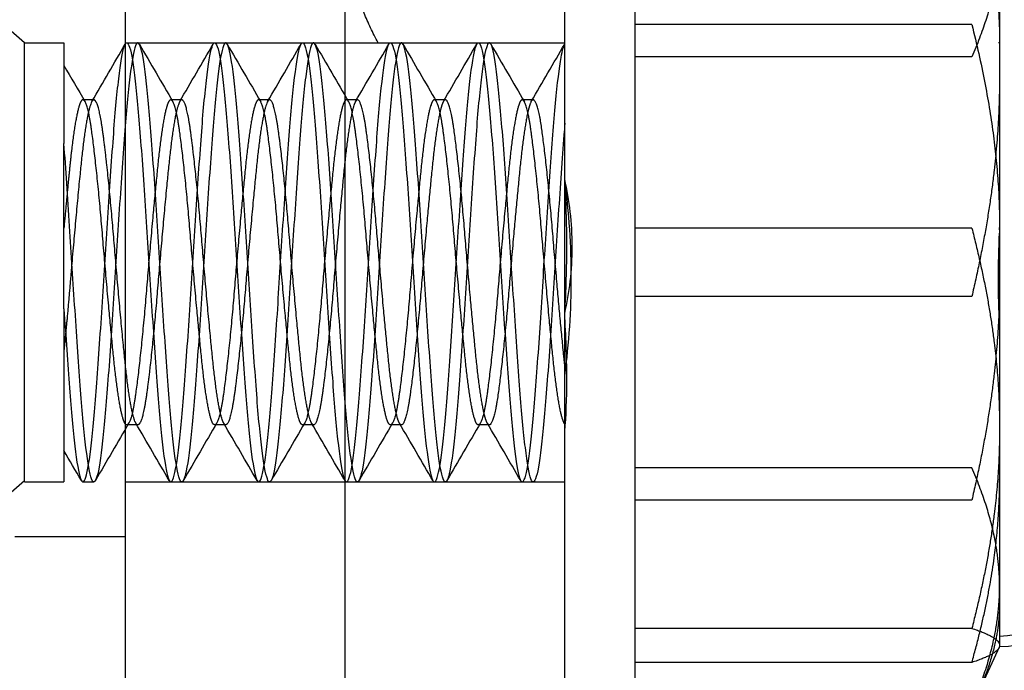
# Model space of a CAD drawing. Units: inches. Extents: x 2.5 to 45.9, y 2.5 to 35.2.
# Drawn here: x 16.1 to 16.7, y 27.1 to 27.5 of the extents above; entities that cross this region are included whole.
import ezdxf

# ---------------------------------------------------------------- set-up
doc = ezdxf.new("R2010")
doc.units = ezdxf.units.IN
doc.header["$MEASUREMENT"] = 0
doc.layers.add('Hatch', color=7, linetype='Continuous', lineweight=13)
doc.layers.add('WBA Visible (D)', color=7, linetype='Continuous', lineweight=30)
doc.styles.get("Standard").update_dxf_attribs({"font": 'arial.ttf'})
doc.dimstyles.new('WBA Inches (ANSI)', dxfattribs={"dimtxt": 0.18, "dimasz": 0.18, "dimexe": 0.063, "dimexo": 0.09, "dimgap": 0.031496, "dimtad": 1, "dimdec": 4, "dimrnd": 1e-08, "dimzin": 3, "dimdsep": 46, "dimlunit": 4, "dimtxsty": 'Standard', "dimcen": 0.09, "dimdle": 0.393701, "dimclrd": 256, "dimclre": 256, "dimclrt": 256, "dimadec": 0, "dimazin": 1, "dimtfac": 1, "dimtdec": 4, "dimtofl": 0, "dimtmove": 0, "dimatfit": 3, "dimfxl": 1, "dimfrac": 1, "dimtolj": 1, "dimtzin": 4, "dimlwd": -1, "dimlwe": -1, "dimarcsym": 0})

# ---------------------------------------------------------------- blocks, each defined once
blk = doc.blocks.new('*D4')
at = {"transparency": 16777216}
for p, q in [((9.95627, 28.14694), (7.62846, 28.14694)), ((7.69146, 23.50194), (7.69146, 27.96694)), ((16.07827, 23.32194), (7.62846, 23.32194))]:
    blk.add_line(p, q, dxfattribs=at)
for points in [[(7.66146, 27.96694), (7.72146, 27.96694), (7.69146, 28.14694)], [(7.66146, 23.50194), (7.72146, 23.50194), (7.69146, 23.32194)]]:
    blk.add_solid(points, dxfattribs=at)
at = {"layer": 'Defpoints', "color": 0, "transparency": 16777216}
for p in [(7.69146, 28.14694), (10.04627, 28.14694), (16.16827, 23.32194)]:
    blk.add_point(p, dxfattribs=at)
at = {"transparency": 16777216, "insert": (7.4046, 25.73444), "char_height": 0.25, "attachment_point": 5, "rotation": 90}
blk.add_mtext('\\A1;4{\\H1x;\\S13#16;}"', dxfattribs=at)
blk = doc.blocks.new('*D5')
at = {"transparency": 16777216}
for p, q in [((9.95627, 30.14707), (6.45061, 30.14707)), ((6.51361, 29.96707), (6.51361, 21.51169)), ((16.3589, 21.33169), (6.45061, 21.33169))]:
    blk.add_line(p, q, dxfattribs=at)
for points in [[(6.48361, 29.96707), (6.54361, 29.96707), (6.51361, 30.14707)], [(6.48361, 21.51169), (6.54361, 21.51169), (6.51361, 21.33169)]]:
    blk.add_solid(points, dxfattribs=at)
at = {"layer": 'Defpoints', "color": 0, "transparency": 16777216}
for p in [(10.04627, 30.14707), (6.51361, 21.33169), (16.4489, 21.33169)]:
    blk.add_point(p, dxfattribs=at)
at = {"transparency": 16777216, "insert": (6.22461, 25.73938), "char_height": 0.25, "attachment_point": 5, "rotation": 90}
blk.add_mtext('\\A1;8{\\H1x;\\S13#16;}"', dxfattribs=at)

msp = doc.modelspace()

# ---------------------------------------------------------------- linework, layer by layer
at = {"layer": 'Hatch', "lineweight": -2}
for p, q in [((16.41827, 27.09994, 72), (16.41827, 27.65994, 72)), ((16.45827, 27.09994), (16.45827, 27.65994)), ((16.11084, 27.50494), (15.98027, 27.61844)), ((16.66567, 27.57379), (16.66567, 27.38909)), ((16.64989, 27.51527), (16.45827, 27.51527)), ((16.11084, 27.25494), (16.11084, 27.50494)), ((16.11084, 27.50494), (16.13327, 27.50494)), ((16.13327, 27.50494), (16.13327, 27.44767)), ((16.16827, 27.50494), (16.41827, 27.50494)), ((16.16905, 27.50494), (16.1753, 27.50494)), ((16.21905, 27.50494), (16.2253, 27.50494)), ((16.26905, 27.50494), (16.2753, 27.50494)), ((16.31905, 27.50494), (16.3253, 27.50494)), ((16.36905, 27.50494), (16.3753, 27.50494)), ((16.66567, 27.50494), (16.66499, 27.50494)), ((16.64989, 27.49698), (16.45827, 27.49698)), ((16.1503, 27.47246), (16.14405, 27.47246)), ((16.2003, 27.47246), (16.19405, 27.47246)), ((16.2503, 27.47246), (16.24405, 27.47246)), ((16.3003, 27.47246), (16.29405, 27.47246)), ((16.3503, 27.47246), (16.34405, 27.47246)), ((16.4003, 27.47246), (16.39405, 27.47246)), ((16.13327, 27.39948), (16.13327, 27.44767)), ((16.13327, 27.35354), (16.13327, 27.39948)), ((16.64989, 27.39934), (16.45827, 27.39934)), ((16.66567, 27.38909), (16.66567, 27.19524)), ((16.64989, 27.36054), (16.45827, 27.36054)), ((16.13327, 27.35354), (16.13327, 27.25494)), ((16.1753, 27.28742), (16.16905, 27.28742)), ((16.2253, 27.28742), (16.21905, 27.28742)), ((16.2753, 27.28742), (16.26905, 27.28742)), ((16.3253, 27.28742), (16.31905, 27.28742)), ((16.3753, 27.28742), (16.36905, 27.28742)), ((16.64989, 27.2629), (16.45827, 27.2629)), ((16.11084, 27.25558, 31.56949), (15.98027, 27.14208, 31.56949)), ((16.11084, 27.25494), (16.13327, 27.25494)), ((16.14405, 27.25494), (16.1503, 27.25494)), ((16.16827, 27.25494), (16.41827, 27.25494)), ((16.19405, 27.25494), (16.2003, 27.25494)), ((16.24405, 27.25494), (16.2503, 27.25494)), ((16.29405, 27.25494), (16.3003, 27.25494)), ((16.34405, 27.25494), (16.3503, 27.25494)), ((16.39405, 27.25494), (16.4003, 27.25494)), ((16.64989, 27.24461), (16.45827, 27.24461)), ((16.16827, 27.22369), (16.10537, 27.22369)), ((16.66567, 27.19524), (16.66567, 27.16119)), ((16.64989, 27.17154), (16.45827, 27.17154)), ((16.66567, 27.16119), (16.65257, 27.13309)), ((16.64989, 27.15213), (16.45827, 27.15213))]:
    msp.add_line(p, q, dxfattribs=at)
for radius in [0.04348, 0.04948]:
    msp.add_arc((16.66567, 27.21067), radius, 270, 0, dxfattribs=at)
for points, weights in [([(16.64989, 27.60774), (16.66567, 27.5519), (16.66567, 27.50354)], [2.0509392006, 2.20957989986, 2.20957989986]), ([(16.31211, 27.50494), (16.29465, 27.53661, 72), (16.29331, 27.57518)], [1.87672528717, 2.02189049333, 2.02189049333]), ([(16.66567, 27.56464), (16.66567, 27.53324), (16.64989, 27.49698)], [2.20957989986, 2.20957989986, 2.0509392006]), ([(16.64989, 27.51527), (16.66567, 27.4522, 72), (16.66567, 27.39934, 72)], [2.0509392006, 2.20957989986, 2.20957989986]), ([(16.66567, 27.48672, 72), (16.66567, 27.42816, 72), (16.64989, 27.36054, 72)], [2.20957989986, 2.20957989986, 2.0509392006]), ([(16.64989, 27.39934), (16.66567, 27.3383), (16.66567, 27.28544)], [2.0509392006, 2.20957989986, 2.20957989986]), ([(16.66567, 27.37079), (16.66567, 27.31223), (16.64989, 27.24461)], [2.20957989986, 2.20957989986, 2.0509392006]), ([(16.66567, 27.28544), (16.66567, 27.23258), (16.64989, 27.17154)], [2.20957989986, 2.20957989986, 2.0509392006]), ([(16.66567, 27.19524), (16.66567, 27.22664), (16.64989, 27.2629)], [2.20957989986, 2.20957989986, 2.0509392006]), ([(16.64989, 27.15213), (16.66567, 27.20798), (16.66567, 27.25634)], [2.0509392006, 2.20957989986, 2.20957989986]), ([(16.64989, 27.12757), (16.66567, 27.16383), (16.66567, 27.19524)], [2.0509392006, 2.20957989986, 2.20957989986]), ([(16.66567, 27.18609), (16.66567, 27.16119), (16.65257, 27.13309)], [2.20957989986, 2.20957989986, 2.07624569613]), ([(16.64989, 27.17154), (16.66567, 27.16634), (16.66567, 27.16184)], [2.0509392006, 2.20957989986, 2.20957989986]), ([(16.66567, 27.16184), (16.66567, 27.15733), (16.64989, 27.15213)], [2.20957989986, 2.20957989986, 2.0509392006])]:
    msp.add_rational_spline(points, weights, degree=2, dxfattribs=at)
for points, knots in [([(16.13327, 27.35354), (16.13435, 27.33739), (16.13542, 27.32209), (16.1374, 27.29534), (16.13843, 27.28403), (16.14057, 27.26612), (16.14165, 27.25988), (16.14364, 27.25407), (16.14467, 27.2543), (16.14681, 27.26102), (16.14789, 27.26769), (16.14989, 27.28636), (16.15091, 27.29798), (16.15305, 27.3254), (16.15414, 27.34107), (16.15613, 27.37332), (16.15715, 27.38954), (16.15929, 27.42165), (16.16038, 27.43716), (16.16237, 27.46414), (16.16339, 27.47549), (16.16553, 27.49352), (16.16662, 27.49982), (16.16861, 27.50578), (16.16963, 27.50563), (16.17177, 27.49906), (16.17286, 27.49247), (16.17485, 27.47393), (16.17587, 27.46238), (16.17801, 27.43506), (16.17909, 27.41943), (16.18109, 27.38723), (16.18211, 27.37101), (16.18425, 27.33889), (16.18533, 27.32335), (16.18733, 27.29627), (16.18834, 27.28487), (16.19048, 27.26669), (16.19157, 27.2603), (16.19357, 27.25415), (16.19458, 27.2542), (16.19672, 27.26056), (16.1978, 27.26705), (16.1998, 27.2854), (16.20082, 27.29688), (16.20295, 27.32406), (16.20404, 27.33963), (16.20604, 27.37177), (16.20705, 27.38798), (16.20919, 27.42012), (16.21027, 27.4357), (16.21227, 27.46289), (16.21328, 27.47438), (16.21542, 27.49276), (16.21651, 27.49926), (16.21851, 27.50567), (16.21951, 27.50574), (16.22165, 27.49965), (16.22274, 27.4933), (16.22474, 27.47519), (16.22575, 27.46382), (16.22788, 27.43682), (16.22897, 27.42132), (16.23097, 27.38926), (16.23197, 27.37306), (16.23411, 27.34089), (16.2352, 27.32526), (16.2372, 27.29792), (16.2382, 27.28632), (16.24034, 27.2677), (16.24142, 27.26104), (16.24343, 27.25431), (16.24443, 27.25407), (16.24656, 27.25981), (16.24765, 27.26599), (16.24966, 27.28378), (16.25065, 27.29502), (16.25279, 27.32178), (16.25387, 27.33719), (16.25589, 27.36914), (16.25688, 27.38533), (16.25901, 27.41754), (16.2601, 27.43322), (16.26211, 27.46076), (16.2631, 27.47249), (16.26523, 27.49143), (16.26632, 27.49828), (16.26833, 27.50542), (16.26932, 27.50588), (16.27145, 27.50057), (16.27254, 27.49462), (16.27456, 27.47723), (16.27554, 27.46617), (16.27767, 27.4397), (16.27876, 27.42441), (16.28078, 27.3926), (16.28176, 27.37643), (16.28389, 27.34417), (16.28497, 27.32843), (16.287, 27.30064), (16.28797, 27.28875), (16.2901, 27.26941), (16.29119, 27.26233), (16.29321, 27.25467), (16.29419, 27.25394), (16.29631, 27.25871), (16.2974, 27.26439), (16.29943, 27.28127), (16.3004, 27.29213), (16.30252, 27.31823), (16.30361, 27.33336), (16.30564, 27.365), (16.30661, 27.38114), (16.30873, 27.41345), (16.30982, 27.42927), (16.31185, 27.45735), (16.31282, 27.46944), (16.31494, 27.48927), (16.31603, 27.49663), (16.31806, 27.50491), (16.31903, 27.50596), (16.32115, 27.50185), (16.32223, 27.49651), (16.32427, 27.48023), (16.32523, 27.46963), (16.32735, 27.44397), (16.32844, 27.42903), (16.33048, 27.39761), (16.33144, 27.38149), (16.33355, 27.34913), (16.33464, 27.33322), (16.33668, 27.30481), (16.33764, 27.29247), (16.33975, 27.27209), (16.34084, 27.2644), (16.34289, 27.25539), (16.34384, 27.25395), (16.34595, 27.2573), (16.34704, 27.26225), (16.34909, 27.27782), (16.35004, 27.28812), (16.35215, 27.31326), (16.35323, 27.32797), (16.35529, 27.35913), (16.35624, 27.37523), (16.35834, 27.40764), (16.35943, 27.42363), (16.36149, 27.45242), (16.36243, 27.46504), (16.36454, 27.48604), (16.36562, 27.4941), (16.36768, 27.50394), (16.36863, 27.5058), (16.37073, 27.50331), (16.37182, 27.49881), (16.37388, 27.48404), (16.37482, 27.47407), (16.37692, 27.44953), (16.37801, 27.43508), (16.38007, 27.40421), (16.38102, 27.38815), (16.38311, 27.35569), (16.3842, 27.33962), (16.38627, 27.31042), (16.38721, 27.2975), (16.3893, 27.27582), (16.39039, 27.26738), (16.39246, 27.25664), (16.3934, 27.25431), (16.39549, 27.25588), (16.39658, 27.2599), (16.39865, 27.2738), (16.39959, 27.28341), (16.40168, 27.30732), (16.40276, 27.32148), (16.40484, 27.35201), (16.40579, 27.36804), (16.40787, 27.40054), (16.40895, 27.41668), (16.41103, 27.44629), (16.41198, 27.45952), (16.41406, 27.4819), (16.41514, 27.49074), (16.41691, 27.50063), (16.41758, 27.50321), (16.41827, 27.50432)], [-31.181326, -31.181326, -31.181326, -31.181326, -31.059507, -31.059507, -30.941034, -30.941034, -30.817931, -30.817931, -30.699561, -30.699561, -30.576566, -30.576566, -30.458296, -30.458296, -30.335409, -30.335409, -30.21724, -30.21724, -30.09446, -30.09446, -29.97639, -29.97639, -29.853716, -29.853716, -29.735745, -29.735745, -29.613177, -29.613177, -29.495303, -29.495303, -29.372841, -29.372841, -29.255064, -29.255064, -29.132707, -29.132707, -29.015025, -29.015025, -28.892772, -28.892772, -28.775185, -28.775185, -28.653035, -28.653035, -28.535541, -28.535541, -28.413495, -28.413495, -28.296092, -28.296092, -28.174148, -28.174148, -28.056836, -28.056836, -27.934994, -27.934994, -27.817769, -27.817769, -27.696028, -27.696028, -27.57889, -27.57889, -27.45725, -27.45725, -27.340197, -27.340197, -27.218656, -27.218656, -27.101685, -27.101685, -26.980244, -26.980244, -26.863352, -26.863352, -26.74201, -26.74201, -26.625195, -26.625195, -26.503951, -26.503951, -26.38721, -26.38721, -26.266064, -26.266064, -26.149395, -26.149395, -26.028345, -26.028345, -25.911743, -25.911743, -25.79079, -25.79079, -25.674253, -25.674253, -25.553395, -25.553395, -25.436918, -25.436918, -25.316156, -25.316156, -25.199735, -25.199735, -25.079067, -25.079067, -24.962698, -24.962698, -24.842125, -24.842125, -24.725802, -24.725802, -24.605323, -24.605323, -24.489042, -24.489042, -24.368657, -24.368657, -24.252412, -24.252412, -24.13212, -24.13212, -24.015906, -24.015906, -23.895706, -23.895706, -23.779516, -23.779516, -23.65941, -23.65941, -23.543238, -23.543238, -23.423224, -23.423224, -23.307063, -23.307063, -23.187142, -23.187142, -23.070985, -23.070985, -22.951156, -22.951156, -22.834995, -22.834995, -22.715259, -22.715259, -22.599087, -22.599087, -22.479443, -22.479443, -22.363252, -22.363252, -22.2437, -22.2437, -22.127482, -22.127482, -22.008022, -22.008022, -21.89177, -21.89177, -21.772401, -21.772401, -21.656105, -21.656105, -21.536829, -21.536829, -21.420481, -21.420481, -21.301295, -21.301295, -21.184887, -21.184887, -21.065792, -21.065792, -20.949316, -20.949316, -20.830311, -20.830311, -20.713759, -20.713759, -20.594842, -20.594842, -20.478206, -20.478206, -20.359377, -20.359377, -20.278465, -20.278465, -20.278465, -20.278465]), ([(16.41827, 27.45914), (16.4181, 27.45698), (16.41793, 27.45475), (16.41675, 27.43885), (16.41566, 27.42341), (16.41352, 27.39136), (16.41248, 27.37512), (16.4105, 27.34275), (16.40941, 27.32697), (16.40727, 27.29927), (16.40623, 27.28749), (16.40425, 27.26844), (16.40316, 27.26156), (16.40102, 27.25443), (16.39998, 27.254), (16.398, 27.25943), (16.39692, 27.26548), (16.39477, 27.28309), (16.39373, 27.29427), (16.39175, 27.321), (16.39067, 27.33644), (16.38852, 27.36848), (16.38748, 27.38472), (16.3855, 27.41709), (16.38442, 27.43287), (16.38227, 27.46058), (16.38123, 27.47237), (16.37925, 27.49143), (16.37817, 27.49831), (16.37602, 27.50545), (16.37498, 27.50588), (16.373, 27.50046), (16.37192, 27.49441), (16.36977, 27.47681), (16.36873, 27.46563), (16.36675, 27.43891), (16.36567, 27.42347), (16.36352, 27.39143), (16.36248, 27.37519), (16.3605, 27.34281), (16.35942, 27.32703), (16.35727, 27.29932), (16.35623, 27.28753), (16.35425, 27.26846), (16.35317, 27.26158), (16.35102, 27.25443), (16.34998, 27.254), (16.348, 27.25941), (16.34692, 27.26546), (16.34477, 27.28306), (16.34373, 27.29423), (16.34175, 27.32095), (16.34067, 27.33639), (16.33852, 27.36843), (16.33748, 27.38467), (16.3355, 27.41705), (16.33442, 27.43283), (16.33227, 27.46055), (16.33124, 27.47234), (16.32925, 27.49141), (16.32817, 27.49829), (16.32602, 27.50545), (16.32499, 27.50588), (16.323, 27.50047), (16.32192, 27.49443), (16.31977, 27.47683), (16.31874, 27.46566), (16.31675, 27.43894), (16.31567, 27.4235), (16.31352, 27.39146), (16.31249, 27.37522), (16.3105, 27.34284), (16.30942, 27.32706), (16.30728, 27.29934), (16.30624, 27.28755), (16.30425, 27.26848), (16.30317, 27.26159), (16.30103, 27.25444), (16.29999, 27.254), (16.298, 27.2594), (16.29692, 27.26544), (16.29478, 27.28304), (16.29374, 27.29421), (16.29175, 27.32093), (16.29067, 27.33637), (16.28853, 27.36841), (16.28749, 27.38465), (16.2855, 27.41703), (16.28442, 27.43281), (16.28228, 27.46053), (16.28124, 27.47232), (16.27925, 27.4914), (16.27817, 27.49829), (16.27603, 27.50544), (16.27499, 27.50588), (16.273, 27.50048), (16.27192, 27.49444), (16.26978, 27.47684), (16.26874, 27.46567), (16.26675, 27.43896), (16.26567, 27.42352), (16.26353, 27.39148), (16.26249, 27.37524), (16.2605, 27.34286), (16.25942, 27.32708), (16.25728, 27.29936), (16.25624, 27.28756), (16.25426, 27.26849), (16.25317, 27.2616), (16.25103, 27.25444), (16.24999, 27.254), (16.24801, 27.2594), (16.24692, 27.26544), (16.24478, 27.28303), (16.24374, 27.2942), (16.24176, 27.32092), (16.24067, 27.33635), (16.23853, 27.36839), (16.23749, 27.38463), (16.23551, 27.41701), (16.23442, 27.4328), (16.23228, 27.46052), (16.23124, 27.47231), (16.22926, 27.49139), (16.22817, 27.49828), (16.22603, 27.50544), (16.22499, 27.50588), (16.22301, 27.50048), (16.22192, 27.49444), (16.21978, 27.47685), (16.21874, 27.46568), (16.21676, 27.43896), (16.21567, 27.42353), (16.21353, 27.39149), (16.21249, 27.37525), (16.21051, 27.34287), (16.20942, 27.32708), (16.20728, 27.29936), (16.20624, 27.28757), (16.20426, 27.26849), (16.20317, 27.2616), (16.20103, 27.25444), (16.19999, 27.254), (16.19801, 27.25939), (16.19692, 27.26544), (16.19478, 27.28303), (16.19374, 27.2942), (16.19176, 27.32091), (16.19067, 27.33635), (16.18853, 27.36839), (16.18749, 27.38463), (16.18551, 27.41701), (16.18442, 27.43279), (16.18228, 27.46051), (16.18124, 27.47231), (16.17926, 27.49139), (16.17817, 27.49828), (16.17603, 27.50544), (16.17499, 27.50588), (16.17301, 27.50049), (16.17192, 27.49445), (16.16978, 27.47685), (16.16874, 27.46568), (16.16676, 27.43897), (16.16567, 27.42354), (16.16353, 27.39149), (16.16249, 27.37526), (16.16051, 27.34288), (16.15942, 27.32709), (16.15728, 27.29937), (16.15624, 27.28757), (16.15426, 27.26849), (16.15317, 27.2616), (16.15103, 27.25444), (16.14999, 27.254), (16.14801, 27.25939), (16.14692, 27.26543), (16.14478, 27.28303), (16.14374, 27.2942), (16.14176, 27.32091), (16.14067, 27.33634), (16.13853, 27.36838), (16.13749, 27.38462), (16.13601, 27.40879), (16.13548, 27.41693), (16.13439, 27.43279), (16.13383, 27.44046), (16.13327, 27.44767)], [-11.197435, -11.197435, -11.197435, -11.197435, -11.176936, -11.176936, -11.054336, -11.054336, -10.93636, -10.93636, -10.813648, -10.813648, -10.695564, -10.695564, -10.57274, -10.57274, -10.454548, -10.454548, -10.331611, -10.331611, -10.213312, -10.213312, -10.090262, -10.090262, -9.971854, -9.971854, -9.848692, -9.848692, -9.730175, -9.730175, -9.6069, -9.6069, -9.488275, -9.488275, -9.364887, -9.364887, -9.246154, -9.246154, -9.122652, -9.122652, -9.00381, -9.00381, -8.880196, -8.880196, -8.761244, -8.761244, -8.637517, -8.637517, -8.518456, -8.518456, -8.394615, -8.394615, -8.275446, -8.275446, -8.151491, -8.151491, -8.032212, -8.032212, -7.908144, -7.908144, -7.788756, -7.788756, -7.664573, -7.664573, -7.545076, -7.545076, -7.42078, -7.42078, -7.301173, -7.301173, -7.176762, -7.176762, -7.057046, -7.057046, -6.932521, -6.932521, -6.812694, -6.812694, -6.688056, -6.688056, -6.568119, -6.568119, -6.443366, -6.443366, -6.323319, -6.323319, -6.198452, -6.198452, -6.078295, -6.078295, -5.953313, -5.953313, -5.833045, -5.833045, -5.707948, -5.707948, -5.587571, -5.587571, -5.462359, -5.462359, -5.341871, -5.341871, -5.216544, -5.216544, -5.095946, -5.095946, -4.970504, -4.970504, -4.849795, -4.849795, -4.724238, -4.724238, -4.603418, -4.603418, -4.477745, -4.477745, -4.356814, -4.356814, -4.231026, -4.231026, -4.109984, -4.109984, -3.984081, -3.984081, -3.862928, -3.862928, -3.736909, -3.736909, -3.615645, -3.615645, -3.48951, -3.48951, -3.368134, -3.368134, -3.241884, -3.241884, -3.120397, -3.120397, -2.99403, -2.99403, -2.872432, -2.872432, -2.745949, -2.745949, -2.624239, -2.624239, -2.49764, -2.49764, -2.375818, -2.375818, -2.249103, -2.249103, -2.127169, -2.127169, -2.000338, -2.000338, -1.878291, -1.878291, -1.751344, -1.751344, -1.629186, -1.629186, -1.502121, -1.502121, -1.379851, -1.379851, -1.25267, -1.25267, -1.130287, -1.130287, -1.002989, -1.002989, -0.880494, -0.880494, -0.753079, -0.753079, -0.630472, -0.630472, -0.50294, -0.50294, -0.38022, -0.38022, -0.252571, -0.252571, -0.129738, -0.129738, -0.065504, -0.065504, -0.000001, -0.000001, -0.000001, -0.000001]), ([(16.41827, 27.31525), (16.42075, 27.33396), (16.42198, 27.353), (16.42198, 27.3889), (16.42075, 27.40823), (16.41827, 27.42748)], [-3.0000847, -3.0000847, -3.0000847, -3.0000847, -2.8629267, -2.8629267, -2.7257687, -2.7257687, -2.7257687, -2.7257687]), ([(16.41827, 27.35092), (16.41905, 27.36379), (16.41943, 27.37708), (16.41943, 27.38954), (16.41943, 27.40201), (16.41905, 27.41498), (16.41827, 27.42724)], [-0.0952587, -0.0952587, -0.0952587, -0.0952587, 0, 0, 0, 0.0952587, 0.0952587, 0.0952587, 0.0952587]), ([(16.41827, 27.35092), (16.42086, 27.36265), (16.42251, 27.37514), (16.42251, 27.40254), (16.42086, 27.41521), (16.41827, 27.42724)], [2.3868892, 2.3868892, 2.3868892, 2.3868892, 2.4915961, 2.4915961, 2.5963029, 2.5963029, 2.5963029, 2.5963029]), ([(16.66567, 27.34454), (16.66522, 27.3531), (16.66499, 27.36182), (16.66499, 27.37885), (16.66522, 27.38771), (16.66567, 27.39656)], [0.9030077, 0.9030077, 0.9030077, 0.9030077, 0.9680953, 0.9680953, 1.033183, 1.033183, 1.033183, 1.033183]), ([(16.41827, 27.28386), (16.41905, 27.29236), (16.41943, 27.30241), (16.41943, 27.31297), (16.41943, 27.32352), (16.41905, 27.33571), (16.41827, 27.3485)], [-0.0952587, -0.0952587, -0.0952587, -0.0952587, 0, 0, 0, 0.0952587, 0.0952587, 0.0952587, 0.0952587])]:
    msp.add_open_spline(points, degree=3, knots=knots, dxfattribs=at)
for points in [[(16.1492, 27.47154), (16.15555, 27.48243), (16.16188, 27.49333), (16.16821, 27.50423)], [(16.1762, 27.50416), (16.18255, 27.49323), (16.1889, 27.48232), (16.19527, 27.47141)], [(16.1992, 27.47154), (16.20555, 27.48243), (16.21188, 27.49333), (16.21821, 27.50423)], [(16.2262, 27.50416), (16.23255, 27.49323), (16.2389, 27.48232), (16.24527, 27.47141)], [(16.2492, 27.47154), (16.25555, 27.48243), (16.26188, 27.49333), (16.26821, 27.50423)], [(16.2762, 27.50416), (16.28255, 27.49323), (16.2889, 27.48232), (16.29527, 27.47141)], [(16.2992, 27.47154), (16.30555, 27.48243), (16.31188, 27.49333), (16.31821, 27.50423)], [(16.3262, 27.50416), (16.33255, 27.49323), (16.3389, 27.48232), (16.34527, 27.47141)], [(16.3492, 27.47154), (16.35555, 27.48243), (16.36188, 27.49333), (16.36821, 27.50423)], [(16.3762, 27.50416), (16.38255, 27.49323), (16.3889, 27.48232), (16.39527, 27.47141)], [(16.3992, 27.47154), (16.40555, 27.48243), (16.41188, 27.49333), (16.41821, 27.50423)], [(16.13327, 27.49199), (16.13726, 27.48513), (16.14126, 27.47827), (16.14527, 27.47141)], [(16.17027, 27.28847), (16.1639, 27.27756), (16.15755, 27.26664), (16.1512, 27.25572)], [(16.19321, 27.25565), (16.18688, 27.26655), (16.18055, 27.27745), (16.1742, 27.28834)], [(16.22027, 27.28847), (16.2139, 27.27756), (16.20755, 27.26664), (16.2012, 27.25572)], [(16.24321, 27.25565), (16.23688, 27.26655), (16.23055, 27.27745), (16.2242, 27.28834)], [(16.27027, 27.28847), (16.2639, 27.27756), (16.25755, 27.26664), (16.2512, 27.25572)], [(16.29321, 27.25565), (16.28688, 27.26655), (16.28055, 27.27745), (16.2742, 27.28834)], [(16.32027, 27.28847), (16.3139, 27.27756), (16.30755, 27.26664), (16.3012, 27.25572)], [(16.34321, 27.25565), (16.33688, 27.26655), (16.33055, 27.27745), (16.3242, 27.28834)], [(16.37027, 27.28847), (16.3639, 27.27756), (16.35755, 27.26664), (16.3512, 27.25572)], [(16.39321, 27.25565), (16.38688, 27.26655), (16.38055, 27.27745), (16.3742, 27.28834)], [(16.14321, 27.25565), (16.1399, 27.26135), (16.13659, 27.26706), (16.13327, 27.27276)]]:
    msp.add_open_spline(points, degree=3, dxfattribs=at)
for points, knots in [([(16.41827, 27.32132), (16.41802, 27.32366), (16.41777, 27.32612), (16.41465, 27.3573), (16.41152, 27.3951), (16.4084, 27.43291), (16.40527, 27.4552), (16.40215, 27.47749), (16.39902, 27.47121), (16.3959, 27.46493), (16.39277, 27.43376), (16.38965, 27.40258), (16.38652, 27.36478), (16.3834, 27.32697), (16.38027, 27.30468), (16.37715, 27.28239), (16.37402, 27.28867), (16.3709, 27.29495), (16.36777, 27.32612), (16.36465, 27.3573), (16.36152, 27.3951), (16.3584, 27.43291), (16.35527, 27.4552), (16.35215, 27.47749), (16.34902, 27.47121), (16.3459, 27.46493), (16.34277, 27.43376), (16.33965, 27.40258), (16.33652, 27.36478), (16.3334, 27.32697), (16.33027, 27.30468), (16.32715, 27.28239), (16.32402, 27.28867), (16.3209, 27.29495), (16.31777, 27.32612), (16.31465, 27.3573), (16.31152, 27.3951), (16.3084, 27.43291), (16.30527, 27.4552), (16.30215, 27.47749), (16.29902, 27.47121), (16.2959, 27.46493), (16.29277, 27.43376), (16.28965, 27.40258), (16.28652, 27.36478), (16.2834, 27.32697), (16.28027, 27.30468), (16.27715, 27.28239), (16.27402, 27.28867), (16.2709, 27.29495), (16.26777, 27.32612), (16.26465, 27.3573), (16.26152, 27.3951), (16.2584, 27.43291), (16.25527, 27.4552), (16.25215, 27.47749), (16.24902, 27.47121), (16.2459, 27.46493), (16.24277, 27.43376), (16.23965, 27.40258), (16.23652, 27.36478), (16.2334, 27.32697), (16.23027, 27.30468), (16.22715, 27.28239), (16.22402, 27.28867), (16.2209, 27.29495), (16.21777, 27.32612), (16.21465, 27.3573), (16.21152, 27.3951), (16.2084, 27.43291), (16.20527, 27.4552), (16.20215, 27.47749), (16.19902, 27.47121), (16.1959, 27.46493), (16.19277, 27.43376), (16.18965, 27.40258), (16.18652, 27.36478), (16.1834, 27.32697), (16.18027, 27.30468), (16.17715, 27.28239), (16.17402, 27.28867), (16.1709, 27.29495), (16.16777, 27.32612), (16.16465, 27.3573), (16.16152, 27.3951), (16.1584, 27.43291), (16.15527, 27.4552), (16.15215, 27.47749), (16.14902, 27.47121), (16.1459, 27.46493), (16.14277, 27.43376), (16.13965, 27.40258), (16.13652, 27.36478), (16.13496, 27.34589), (16.13327, 27.32981)], [0.5869689, 0.5869689, 0.5869689, 0.5875, 0.5875, 0.59375, 0.59375, 0.6, 0.6, 0.60625, 0.60625, 0.6125, 0.6125, 0.61875, 0.61875, 0.625, 0.625, 0.63125, 0.63125, 0.6375, 0.6375, 0.64375, 0.64375, 0.65, 0.65, 0.65625, 0.65625, 0.6625, 0.6625, 0.66875, 0.66875, 0.675, 0.675, 0.68125, 0.68125, 0.6875, 0.6875, 0.69375, 0.69375, 0.7, 0.7, 0.70625, 0.70625, 0.7125, 0.7125, 0.71875, 0.71875, 0.725, 0.725, 0.73125, 0.73125, 0.7375, 0.7375, 0.74375, 0.74375, 0.75, 0.75, 0.75625, 0.75625, 0.7625, 0.7625, 0.76875, 0.76875, 0.775, 0.775, 0.78125, 0.78125, 0.7875, 0.7875, 0.79375, 0.79375, 0.8, 0.8, 0.80625, 0.80625, 0.8125, 0.8125, 0.81875, 0.81875, 0.825, 0.825, 0.83125, 0.83125, 0.8375, 0.8375, 0.84375, 0.84375, 0.85, 0.85, 0.85625, 0.85625, 0.8625, 0.8625, 0.86875, 0.86875, 0.8719952, 0.8719952, 0.8719952]), ([(16.41827, 27.28787), (16.41802, 27.28817), (16.41777, 27.28867), (16.41465, 27.29495), (16.41152, 27.32612), (16.4084, 27.3573), (16.40527, 27.3951), (16.40215, 27.43291), (16.39902, 27.4552), (16.3959, 27.47749), (16.39277, 27.47121), (16.38965, 27.46493), (16.38652, 27.43376), (16.3834, 27.40258), (16.38027, 27.36478), (16.37715, 27.32697), (16.37402, 27.30468), (16.3709, 27.28239), (16.36777, 27.28867), (16.36465, 27.29495), (16.36152, 27.32612), (16.3584, 27.3573), (16.35527, 27.3951), (16.35215, 27.43291), (16.34902, 27.4552), (16.3459, 27.47749), (16.34277, 27.47121), (16.33965, 27.46493), (16.33652, 27.43376), (16.3334, 27.40258), (16.33027, 27.36478), (16.32715, 27.32697), (16.32402, 27.30468), (16.3209, 27.28239), (16.31777, 27.28867), (16.31465, 27.29495), (16.31152, 27.32612), (16.3084, 27.3573), (16.30527, 27.3951), (16.30215, 27.43291), (16.29902, 27.4552), (16.2959, 27.47749), (16.29277, 27.47121), (16.28965, 27.46493), (16.28652, 27.43376), (16.2834, 27.40258), (16.28027, 27.36478), (16.27715, 27.32697), (16.27402, 27.30468), (16.2709, 27.28239), (16.26777, 27.28867), (16.26465, 27.29495), (16.26152, 27.32612), (16.2584, 27.3573), (16.25527, 27.3951), (16.25215, 27.43291), (16.24902, 27.4552), (16.2459, 27.47749), (16.24277, 27.47121), (16.23965, 27.46493), (16.23652, 27.43376), (16.2334, 27.40258), (16.23027, 27.36478), (16.22715, 27.32697), (16.22402, 27.30468), (16.2209, 27.28239), (16.21777, 27.28867), (16.21465, 27.29495), (16.21152, 27.32612), (16.2084, 27.3573), (16.20527, 27.3951), (16.20215, 27.43291), (16.19902, 27.4552), (16.1959, 27.47749), (16.19277, 27.47121), (16.18965, 27.46493), (16.18652, 27.43376), (16.1834, 27.40258), (16.18027, 27.36478), (16.17715, 27.32697), (16.17402, 27.30468), (16.1709, 27.28239), (16.16777, 27.28867), (16.16465, 27.29495), (16.16152, 27.32612), (16.1584, 27.3573), (16.15527, 27.3951), (16.15215, 27.43291), (16.14902, 27.4552), (16.1459, 27.47749), (16.14277, 27.47121), (16.13965, 27.46493), (16.13652, 27.43376), (16.13496, 27.41819), (16.13327, 27.39948)], [0.5807189, 0.5807189, 0.5807189, 0.58125, 0.58125, 0.5875, 0.5875, 0.59375, 0.59375, 0.6, 0.6, 0.60625, 0.60625, 0.6125, 0.6125, 0.61875, 0.61875, 0.625, 0.625, 0.63125, 0.63125, 0.6375, 0.6375, 0.64375, 0.64375, 0.65, 0.65, 0.65625, 0.65625, 0.6625, 0.6625, 0.66875, 0.66875, 0.675, 0.675, 0.68125, 0.68125, 0.6875, 0.6875, 0.69375, 0.69375, 0.7, 0.7, 0.70625, 0.70625, 0.7125, 0.7125, 0.71875, 0.71875, 0.725, 0.725, 0.73125, 0.73125, 0.7375, 0.7375, 0.74375, 0.74375, 0.75, 0.75, 0.75625, 0.75625, 0.7625, 0.7625, 0.76875, 0.76875, 0.775, 0.775, 0.78125, 0.78125, 0.7875, 0.7875, 0.79375, 0.79375, 0.8, 0.8, 0.80625, 0.80625, 0.8125, 0.8125, 0.81875, 0.81875, 0.825, 0.825, 0.83125, 0.83125, 0.8375, 0.8375, 0.84375, 0.84375, 0.85, 0.85, 0.85625, 0.85625, 0.8625, 0.8625, 0.8657452, 0.8657452, 0.8657452])]:
    msp.add_rational_spline(points, [0.988163060813, 0.993531928581, 1, 0.923879532511, 1, 0.923879532511, 1, 0.923879532511, 1, 0.923879532511, 1, 0.923879532511, 1, 0.923879532511, 1, 0.923879532511, 1, 0.923879532511, 1, 0.923879532511, 1, 0.923879532511, 1, 0.923879532511, 1, 0.923879532511, 1, 0.923879532511, 1, 0.923879532511, 1, 0.923879532511, 1, 0.923879532511, 1, 0.923879532511, 1, 0.923879532511, 1, 0.923879532511, 1, 0.923879532511, 1, 0.923879532511, 1, 0.923879532511, 1, 0.923879532511, 1, 0.923879532511, 1, 0.923879532511, 1, 0.923879532511, 1, 0.923879532511, 1, 0.923879532511, 1, 0.923879532511, 1, 0.923879532511, 1, 0.923879532511, 1, 0.923879532511, 1, 0.923879532511, 1, 0.923879532511, 1, 0.923879532511, 1, 0.923879532511, 1, 0.923879532511, 1, 0.923879532511, 1, 0.923879532511, 1, 0.923879532511, 1, 0.923879532511, 1, 0.923879532511, 1, 0.923879532511, 1, 0.923879532511, 1, 0.923879532511, 1, 0.960475214365, 0.961996121985], degree=2, knots=knots, dxfattribs=at)
at = {"layer": 'WBA Visible (D)', "lineweight": -2}
for p, q in [((16.41827, 25.33494), (16.41827, 28.08494)), ((16.29327, 25.33494), (16.29327, 28.02244)), ((16.16827, 24.14694), (16.16827, 27.95994))]:
    msp.add_line(p, q, dxfattribs=at)

# ---------------------------------------------------------------- dimensions: what is measured, and where the dimension line sits
for base, p1, p2, picture, middle in [((6.51361, 21.33169), (10.04627, 30.14707), (16.4489, 21.33169), '*D5', (6.22461, 25.73938)), ((7.69146, 28.14694), (16.16827, 23.32194), (10.04627, 28.14694), '*D4', (7.4046, 25.73444))]:
    dim = msp.add_linear_dim(base=base, p1=p1, p2=p2, angle=90, dimstyle='WBA Inches (ANSI)', override={"dimtxt": 0.25})
    dim.commit()
    dim.dimension.update_dxf_attribs({"geometry": picture, "text_midpoint": middle})

doc.saveas('drawing.dxf')
